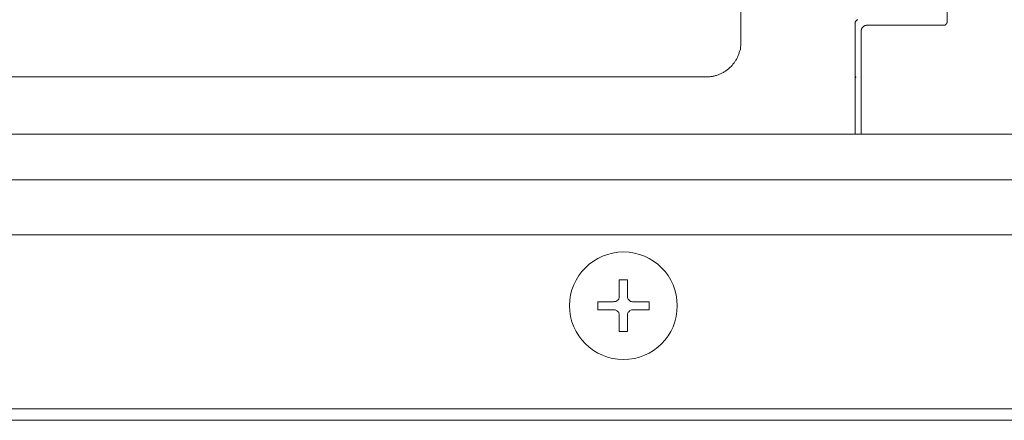
# Model space of a CAD drawing. Units: inches. Extents: x 52 to 8503, y -4976 to 964.
# Drawn here: x 6409 to 6495, y -942 to -907 of the extents above; entities that cross this region are included whole.
import ezdxf

# ---------------------------------------------------------------- set-up
doc = ezdxf.new("R2010")
doc.units = ezdxf.units.IN
doc.header["$MEASUREMENT"] = 0
doc.layers.add('01', color=92, linetype='Continuous')

msp = doc.modelspace()

# ---------------------------------------------------------------- linework, layer by layer
at = {"layer": '01', "lineweight": 9}
for points in [[(6471.978, -909.248), (6471.978, -806.592)], [(6490.003, -907.443), (6490.003, -905.044)], [(6482.111, -907.294), (6482.111, -907.308)], [(6481.966, -907.541), (6481.966, -911.774)], [(6482.49, -908.247), (6482.49, -917.26)], [(6489.711, -907.741), (6482.985, -907.741)], [(6489.682, -907.741), (6489.726, -907.741), (6489.77, -907.741), (6489.799, -907.734)], [(6489.988, -907.563), (6489.988, -907.534)], [(6331.503, -912.244), (6468.971, -912.244)], [(6481.966, -911.774), (6481.966, -911.818)], [(6481.966, -911.825), (6481.966, -911.872), (6481.966, -911.916), (6481.966, -911.953)], [(6481.966, -911.96), (6481.966, -912.007), (6481.966, -912.051), (6481.966, -912.095), (6481.966, -912.116)], [(6481.98, -912.222), (6481.98, -912.236), (6481.98, -912.251), (6481.98, -912.258)], [(6481.98, -912.266), (6481.98, -912.273)], [(6481.98, -912.28), (6481.98, -912.295), (6481.98, -917.26)], [(6803.98, -917.26), (5518.535, -917.26)], [(6481.98, -917.26), (6482.49, -917.26)], [(6803.98, -918.111), (6803.98, -921.263), (5518.535, -921.263)], [(6803.98, -925.267), (6803.98, -926.072), (5518.535, -926.072)], [(6462.063, -931.422), (6462.063, -930.021), (6461.342, -930.021), (6461.342, -931.422)], [(6461.342, -931.422), (6461.342, -931.572), (6461.306, -931.641), (6461.298, -931.706), (6461.24, -931.75), (6461.175, -931.812), (6461.145, -931.856), (6461.051, -931.892), (6460.993, -931.914), (6460.905, -931.914), (6460.854, -931.928)], [(6462.565, -931.928), (6462.492, -931.921), (6462.412, -931.914), (6462.339, -931.892), (6462.274, -931.856), (6462.23, -931.812), (6462.172, -931.765), (6462.114, -931.706), (6462.092, -931.641), (6462.063, -931.572), (6462.063, -931.422)], [(6460.854, -931.928), (6459.449, -931.928)], [(6459.457, -931.928), (6459.457, -932.631), (6460.862, -932.631)], [(6462.565, -932.631), (6463.956, -932.631), (6463.956, -931.928), (6462.565, -931.928)], [(6460.854, -932.631), (6460.913, -932.631), (6461, -932.638), (6461.051, -932.66), (6461.145, -932.696), (6461.175, -932.744), (6461.247, -932.795), (6461.306, -932.846), (6461.313, -932.915), (6461.342, -932.98), (6461.342, -933.13)], [(6461.342, -934.531), (6462.063, -934.531), (6462.063, -933.13)], [(6461.342, -933.137), (6461.342, -934.538)], [(6462.063, -933.137), (6462.063, -932.98), (6462.092, -932.922), (6462.121, -932.853), (6462.179, -932.802), (6462.23, -932.751), (6462.274, -932.696), (6462.354, -932.667), (6462.412, -932.638), (6462.565, -932.638)], [(5523.547, -941.294), (6798.979, -941.294)], [(6896.74, -942.302), (5501.861, -942.302)]]:
    msp.add_lwpolyline(points, dxfattribs=at)
for points, knots in [([(6482.053, -907.352), (6482.024, -907.363), (6482.024, -907.37), (6482.024, -907.377), (6482.009, -907.385), (6482.009, -907.392), (6482.009, -907.399), (6481.995, -907.406), (6481.995, -907.421), (6481.995, -907.428), (6481.995, -907.435), (6481.98, -907.443), (6481.98, -907.457), (6481.98, -907.457), (6481.98, -907.486), (6481.98, -907.486), (6481.98, -907.497), (6481.966, -907.505), (6481.966, -907.512), (6481.966, -907.512), (6481.966, -907.541), (6481.966, -907.541)], [0, 0, 0, 0, 1, 1, 1, 2, 2, 2, 3, 3, 3, 4, 4, 4, 5, 5, 5, 6, 6, 6, 7, 7, 7, 7]), ([(6482.111, -907.315), (6482.082, -907.315), (6482.082, -907.323), (6482.068, -907.33), (6482.068, -907.33), (6482.053, -907.337), (6482.053, -907.344)], [0, 0, 0, 0, 1, 1, 1, 2, 2, 2, 2]), ([(6482.162, -907.272), (6482.162, -907.272), (6482.133, -907.272), (6482.133, -907.272), (6482.119, -907.279), (6482.119, -907.294), (6482.104, -907.301)], [0, 0, 0, 0, 1, 1, 1, 2, 2, 2, 2]), ([(6482.213, -907.25), (6482.213, -907.25), (6482.184, -907.25), (6482.184, -907.257), (6482.184, -907.257), (6482.162, -907.257), (6482.162, -907.257)], [0, 0, 0, 0, 1, 1, 1, 2, 2, 2, 2]), ([(6482.504, -908.153), (6482.504, -908.153), (6482.504, -908.196), (6482.504, -908.196), (6482.504, -908.211), (6482.483, -908.225), (6482.483, -908.247)], [0, 0, 0, 0, 1, 1, 1, 2, 2, 2, 2]), ([(6482.534, -908.054), (6482.534, -908.062), (6482.519, -908.08), (6482.519, -908.094), (6482.519, -908.109), (6482.504, -908.131), (6482.504, -908.145)], [0, 0, 0, 0, 1, 1, 1, 2, 2, 2, 2]), ([(6482.606, -907.927), (6482.577, -907.941), (6482.577, -907.952), (6482.577, -907.967), (6482.563, -907.981), (6482.563, -907.996), (6482.548, -908.011), (6482.548, -908.025), (6482.534, -908.04), (6482.534, -908.062)], [0, 0, 0, 0, 1, 1, 1, 2, 2, 2, 3, 3, 3, 3]), ([(6482.752, -907.803), (6482.737, -907.81), (6482.723, -907.818), (6482.708, -907.825), (6482.694, -907.832), (6482.679, -907.847), (6482.679, -907.861), (6482.665, -907.861), (6482.665, -907.876), (6482.635, -907.883), (6482.635, -907.905), (6482.635, -907.912), (6482.606, -907.92)], [0, 0, 0, 0, 1, 1, 1, 2, 2, 2, 3, 3, 3, 4, 4, 4, 4]), ([(6482.985, -907.741), (6482.985, -907.741), (6482.941, -907.741), (6482.941, -907.741), (6482.927, -907.748), (6482.912, -907.748), (6482.898, -907.748), (6482.868, -907.748), (6482.868, -907.748), (6482.854, -907.756), (6482.839, -907.763), (6482.825, -907.77), (6482.788, -907.778)], [0, 0, 0, 0, 1, 1, 1, 2, 2, 2, 3, 3, 3, 4, 4, 4, 4]), ([(6489.799, -907.727), (6489.799, -907.727), (6489.799, -907.719), (6489.828, -907.719), (6489.828, -907.712), (6489.828, -907.712), (6489.842, -907.705), (6489.842, -907.705), (6489.857, -907.705), (6489.857, -907.698), (6489.857, -907.698), (6489.901, -907.69), (6489.901, -907.69)], [0, 0, 0, 0, 1, 1, 1, 2, 2, 2, 3, 3, 3, 4, 4, 4, 4]), ([(6489.893, -907.676), (6489.893, -907.676), (6489.893, -907.65), (6489.893, -907.65), (6489.923, -907.643), (6489.923, -907.643), (6489.923, -907.628), (6489.923, -907.628), (6489.959, -907.614), (6489.959, -907.607), (6489.959, -907.599), (6489.974, -907.592), (6489.974, -907.585), (6489.974, -907.585), (6489.988, -907.57), (6489.988, -907.57)], [0, 0, 0, 0, 1, 1, 1, 2, 2, 2, 3, 3, 3, 4, 4, 4, 5, 5, 5, 5]), ([(6489.988, -907.526), (6490.003, -907.519), (6490.003, -907.512), (6490.003, -907.505), (6490.003, -907.505), (6490.003, -907.472), (6490.003, -907.472), (6490.003, -907.472), (6490.003, -907.443), (6490.003, -907.443)], [0, 0, 0, 0, 1, 1, 1, 2, 2, 2, 3, 3, 3, 3]), ([(6471.628, -910.664), (6471.672, -910.573), (6471.716, -910.493), (6471.745, -910.395), (6471.774, -910.307), (6471.818, -910.216), (6471.832, -910.111), (6471.876, -910.023), (6471.89, -909.925), (6471.941, -909.827)], [0, 0, 0, 0, 1, 1, 1, 2, 2, 2, 3, 3, 3, 3]), ([(6470.638, -911.745), (6470.718, -911.691), (6470.799, -911.625), (6470.857, -911.567), (6470.959, -911.498), (6471.031, -911.432), (6471.104, -911.363), (6471.177, -911.305), (6471.235, -911.232), (6471.286, -911.148), (6471.352, -911.072), (6471.425, -910.992), (6471.461, -910.908)], [0, 0, 0, 0, 1, 1, 1, 2, 2, 2, 3, 3, 3, 4, 4, 4, 4]), ([(6469.27, -912.236), (6469.372, -912.229), (6469.459, -912.215), (6469.561, -912.193), (6469.663, -912.178), (6469.75, -912.138), (6469.838, -912.116), (6469.939, -912.095), (6470.034, -912.058), (6470.114, -912.018), (6470.231, -911.982), (6470.296, -911.938), (6470.376, -911.894), (6470.478, -911.851), (6470.558, -911.796), (6470.631, -911.745)], [0, 0, 0, 0, 1, 1, 1, 2, 2, 2, 3, 3, 3, 4, 4, 4, 5, 5, 5, 5]), ([(6481.966, -912.124), (6481.966, -912.124), (6481.966, -912.138), (6481.966, -912.138), (6481.966, -912.138), (6481.966, -912.156), (6481.98, -912.164), (6481.98, -912.164), (6481.98, -912.193), (6481.98, -912.193), (6481.98, -912.193), (6481.98, -912.215), (6481.98, -912.215)], [0, 0, 0, 0, 1, 1, 1, 2, 2, 2, 3, 3, 3, 4, 4, 4, 4]), ([(6481.98, -912.28), (6481.98, -912.287), (6481.995, -912.295), (6481.995, -912.295), (6482.009, -912.295), (6482.024, -912.28), (6482.024, -912.266), (6482.024, -912.251), (6482.009, -912.236), (6481.995, -912.236), (6481.995, -912.236), (6481.98, -912.251), (6481.98, -912.266), (6481.98, -912.266), (6481.98, -912.273), (6481.98, -912.273)], [0, 0, 0, 0, 1, 1, 1, 2, 2, 2, 3, 3, 3, 4, 4, 4, 5, 5, 5, 5]), ([(6456.996, -932.274), (6456.996, -934.877), (6459.114, -936.984), (6461.713, -936.984), (6464.319, -936.984), (6466.416, -934.877), (6466.416, -932.274), (6466.416, -929.672), (6464.327, -927.571), (6461.713, -927.571), (6459.114, -927.571), (6456.996, -929.672), (6456.996, -932.274)], [0, 0, 0, 0, 1, 1, 1, 2, 2, 2, 3, 3, 3, 4, 4, 4, 4])]:
    msp.add_open_spline(points, degree=3, knots=knots, dxfattribs=at)
for points in [[(6482.788, -907.785), (6482.774, -907.785), (6482.774, -907.796), (6482.745, -907.803)], [(6471.934, -909.827), (6471.934, -909.732), (6471.949, -909.634), (6471.963, -909.528)], [(6471.963, -909.536), (6471.963, -909.441), (6471.978, -909.343), (6471.978, -909.248)], [(6471.468, -910.908), (6471.526, -910.828), (6471.556, -910.751), (6471.628, -910.657)], [(6468.979, -912.244), (6469.066, -912.244), (6469.168, -912.244), (6469.27, -912.244)]]:
    msp.add_open_spline(points, degree=3, dxfattribs=at)

doc.saveas('drawing.dxf')
